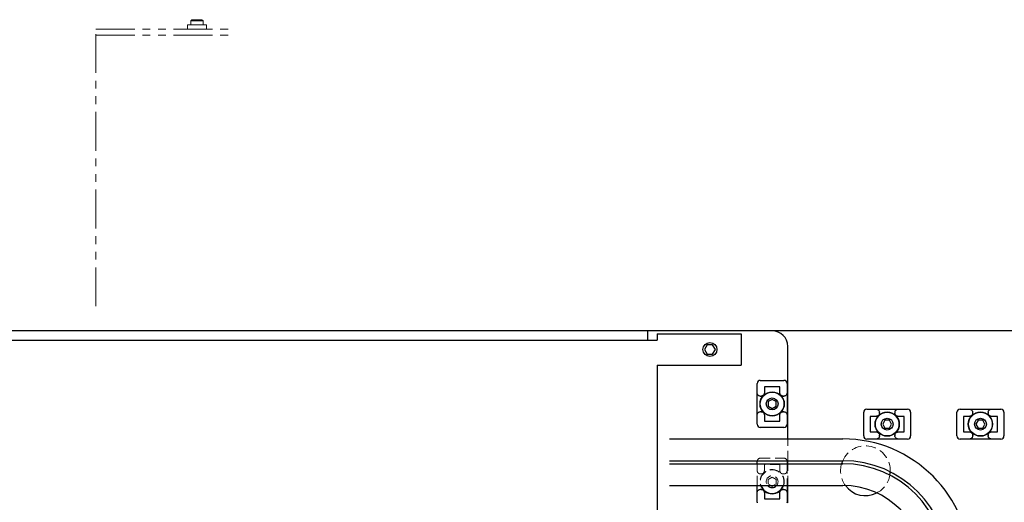
# Model space of a CAD drawing. Extents: x 21842 to 25094, y 8868 to 11374.
# Drawn here: x 22880 to 23197, y 10613 to 10768 of the extents above; entities that cross this region are included whole.
import ezdxf

# ---------------------------------------------------------------- set-up
doc = ezdxf.new("R2010")
doc.units = 0
doc.header["$MEASUREMENT"] = 0
doc.linetypes.add('HIDDEN2', pattern=[4.7625, 3.175, -1.5875])
doc.linetypes.add('PHANTOM', pattern=[2.5, 1.25, -0.25, 0.25, -0.25, 0.25, -0.25])
for name, color, linetype, lineweight in [('二点鎖線', 7, 'PHANTOM', 5), ('実線', 7, 'CONTINUOUS', 25), ('破線', 7, 'HIDDEN2', 15)]:
    doc.layers.add(name, color=color, linetype=linetype, lineweight=lineweight)

msp = doc.modelspace()

# ---------------------------------------------------------------- linework, layer by layer
at = {"layer": '二点鎖線', "ltscale": 10}
for p, q in [((22935.03, 10767.23), (22935.43, 10767.63)), ((22938.63, 10767.63), (22935.43, 10767.63)), ((22939.03, 10767.23), (22938.63, 10767.63)), ((22904.53, 10764.63), (22947.03, 10764.63)), ((22904.53, 10675.5), (22904.53, 10764.63)), ((22933.98, 10765.93), (22933.98, 10764.63)), ((22940.08, 10765.93), (22933.98, 10765.93)), ((22939.03, 10767.23), (22935.03, 10767.23)), ((22935.03, 10765.93), (22935.03, 10767.23)), ((22939.03, 10765.93), (22939.03, 10767.23)), ((22940.08, 10764.63), (22940.08, 10765.93)), ((22904.53, 10762.63), (22947.03, 10762.63))]:
    msp.add_line(p, q, dxfattribs=at)
at = {"layer": '実線'}
for p, q in [((23219.53, 10667.63), (22717.03, 10667.63)), ((23082.03, 10664.63), (23082.03, 10667.63)), ((23085.03, 10666.63), (23085.03, 10664.63)), ((23085.03, 10666.63), (23112.03, 10666.63)), ((23112.03, 10666.63), (23112.03, 10656.63)), ((22779.73, 10664.63), (23085.03, 10664.63)), ((23101.16, 10663.13), (23100.3, 10661.63)), ((23102.89, 10663.13), (23101.16, 10663.13)), ((23103.76, 10661.63), (23102.89, 10663.13)), ((23100.3, 10661.63), (23101.16, 10660.13)), ((23101.16, 10660.13), (23102.89, 10660.13)), ((23102.89, 10660.13), (23103.76, 10661.63)), ((23127.03, 10632.88), (23127.03, 10662.63)), ((23085.03, 10656.63), (23112.03, 10656.63)), ((23085.03, 10656.63), (23085.03, 10556.63)), ((23117.23, 10637.58), (23117.23, 10650.68)), ((23118.23, 10651.68), (23125.83, 10651.68)), ((23126.83, 10650.68), (23126.83, 10637.58)), ((23124.54, 10649.63), (23119.52, 10649.63)), ((23119.53, 10649.63), (23119.53, 10647.68)), ((23124.53, 10647.68), (23124.53, 10649.63)), ((23118.23, 10646.63), (23118.53, 10646.63)), ((23122.03, 10645.57), (23120.78, 10644.85)), ((23120.78, 10644.85), (23120.78, 10643.4)), ((23123.28, 10644.85), (23122.03, 10645.57)), ((23123.28, 10643.4), (23123.28, 10644.85)), ((23125.53, 10646.63), (23125.83, 10646.63)), ((23118.53, 10641.63), (23118.23, 10641.63)), ((23120.78, 10643.4), (23122.03, 10642.68)), ((23122.03, 10642.68), (23123.28, 10643.4)), ((23125.83, 10641.63), (23125.53, 10641.63)), ((23151.48, 10633.83), (23151.48, 10641.43)), ((23152.48, 10642.43), (23165.58, 10642.43)), ((23156.53, 10641.13), (23156.53, 10641.43)), ((23161.53, 10641.43), (23161.53, 10641.13)), ((23166.58, 10641.43), (23166.58, 10633.83)), ((23181.48, 10633.83), (23181.48, 10641.43)), ((23182.48, 10642.43), (23195.58, 10642.43)), ((23186.53, 10641.13), (23186.53, 10641.43)), ((23191.53, 10641.43), (23191.53, 10641.13)), ((23196.58, 10641.43), (23196.58, 10633.83)), ((23119.52, 10638.63), (23124.54, 10638.63)), ((23119.53, 10640.57), (23119.53, 10638.63)), ((23124.53, 10638.63), (23124.53, 10640.57)), ((23153.53, 10640.13), (23153.53, 10635.12)), ((23155.47, 10640.13), (23153.53, 10640.13)), ((23158.31, 10638.88), (23157.59, 10637.63)), ((23157.59, 10637.63), (23158.31, 10636.38)), ((23159.75, 10638.88), (23158.31, 10638.88)), ((23160.47, 10637.63), (23159.75, 10638.88)), ((23159.75, 10636.38), (23160.47, 10637.63)), ((23164.53, 10640.13), (23162.58, 10640.13)), ((23164.53, 10635.12), (23164.53, 10640.13)), ((23183.53, 10640.13), (23183.53, 10635.12)), ((23185.47, 10640.13), (23183.53, 10640.13)), ((23188.31, 10638.88), (23187.59, 10637.63)), ((23187.59, 10637.63), (23188.31, 10636.38)), ((23189.75, 10638.88), (23188.31, 10638.88)), ((23190.47, 10637.63), (23189.75, 10638.88)), ((23189.75, 10636.38), (23190.47, 10637.63)), ((23194.53, 10640.13), (23192.58, 10640.13)), ((23194.53, 10635.12), (23194.53, 10640.13)), ((23125.83, 10636.58), (23118.23, 10636.58)), ((23153.53, 10635.13), (23155.47, 10635.13)), ((23158.31, 10636.38), (23159.75, 10636.38)), ((23162.58, 10635.13), (23164.53, 10635.13)), ((23183.53, 10635.13), (23185.47, 10635.13)), ((23188.31, 10636.38), (23189.75, 10636.38)), ((23192.58, 10635.13), (23194.53, 10635.13)), ((23089.04, 10632.88), (23144.78, 10632.88)), ((23165.58, 10632.83), (23152.48, 10632.83)), ((23156.53, 10633.83), (23156.53, 10634.13)), ((23161.53, 10634.13), (23161.53, 10633.83)), ((23195.58, 10632.83), (23182.48, 10632.83)), ((23186.53, 10633.83), (23186.53, 10634.13)), ((23191.53, 10634.13), (23191.53, 10633.83)), ((23089.04, 10625.88), (23144.78, 10625.88)), ((23089.04, 10624.88), (23144.78, 10624.88)), ((23117.23, 10624.88), (23117.23, 10625.68)), ((23126.83, 10625.68), (23126.83, 10624.88)), ((23127.03, 10624.88), (23127.03, 10625.88)), ((23089.04, 10617.88), (23144.78, 10617.88)), ((23117.23, 10612.58), (23117.23, 10617.88)), ((23118.53, 10616.63), (23118.23, 10616.63)), ((23119.53, 10615.57), (23119.53, 10613.63)), ((23121.69, 10617.88), (23122.03, 10617.68)), ((23122.03, 10617.68), (23122.36, 10617.88)), ((23124.53, 10613.63), (23124.53, 10615.57)), ((23125.83, 10616.63), (23125.53, 10616.63)), ((23126.83, 10617.88), (23126.83, 10612.58)), ((23127.03, 10612.38), (23127.03, 10617.88)), ((23119.52, 10613.63), (23124.54, 10613.63))]:
    msp.add_line(p, q, dxfattribs=at)
for centre, radius in [((23102.03, 10661.63), 2.25), ((23122.03, 10644.13), 3.9), ((23122.03, 10644.13), 3.8), ((23122.03, 10644.13), 1.9), ((23159.03, 10637.63), 3.9), ((23159.03, 10637.63), 3.8), ((23189.03, 10637.63), 3.9), ((23189.03, 10637.63), 3.8), ((23159.03, 10637.63), 1.9), ((23189.03, 10637.63), 1.9)]:
    msp.add_circle(centre, radius, dxfattribs=at)
for centre, radius, start, end in [((23122.03, 10662.63), 5, 0, 90), ((23118.23, 10650.68), 1, 90, 180), ((23125.83, 10650.68), 1, 0, 90), ((23152.48, 10641.43), 1, 90, 180), ((23165.58, 10641.43), 1, 0, 90), ((23182.48, 10641.43), 1, 90, 180), ((23195.58, 10641.43), 1, 0, 90), ((23118.23, 10637.58), 1, 180, 270), ((23125.83, 10637.58), 1, 270, 0), ((23144.78, 10591.88), 41, 0, 90), ((23152.48, 10633.83), 1, 180, 270), ((23165.58, 10633.83), 1, 270, 0), ((23182.48, 10633.83), 1, 180, 270), ((23195.58, 10633.83), 1, 270, 0), ((23118.23, 10625.68), 1, 168.463, 180), ((23125.83, 10625.68), 1, 0, 11.537), ((23152.03, 10622.63), 8, 156.0305, 163.6652), ((23144.78, 10591.88), 34, 0, 90), ((23144.78, 10591.88), 33, 0, 90), ((23152.03, 10622.63), 8, 349.7812, 357.4361), ((23122.03, 10619.13), 3.9, 198.6939, 341.3061), ((23122.03, 10619.13), 3.8, 199.2049, 340.7951), ((23122.03, 10619.13), 1.9, 221.1395, 318.8605), ((23144.78, 10591.88), 26, 0, 90), ((23152.03, 10622.63), 8, 216.5395, 296.9276), ((23118.23, 10612.58), 1, 180, 191.537), ((23125.83, 10612.58), 1, 348.463, 0)]:
    msp.add_arc(centre, radius, start, end, dxfattribs=at)
for points, knots in [([(23118.23, 10646.63), (23118.12, 10646.64), (23117.9, 10646.66), (23117.61, 10646.83), (23117.39, 10647.08), (23117.25, 10647.37), (23117.24, 10647.58), (23117.23, 10647.68)], [0, 0, 0, 0, 0.202267, 0.404437, 0.609398, 0.821899, 1, 1, 1, 1]), ([(23119.53, 10647.68), (23119.52, 10647.56), (23119.49, 10647.31), (23119.31, 10646.98), (23119.03, 10646.74), (23118.76, 10646.64), (23118.59, 10646.63), (23118.53, 10646.63)], [0, 0, 0, 0, 0.2313928, 0.4632179, 0.6839217, 0.8936105, 1, 1, 1, 1]), ([(23125.53, 10646.63), (23125.42, 10646.64), (23125.2, 10646.66), (23124.91, 10646.83), (23124.69, 10647.08), (23124.55, 10647.37), (23124.54, 10647.58), (23124.53, 10647.68)], [0, 0, 0, 0, 0.202267, 0.404437, 0.609398, 0.821899, 1, 1, 1, 1]), ([(23126.83, 10647.68), (23126.82, 10647.56), (23126.79, 10647.31), (23126.61, 10646.98), (23126.33, 10646.74), (23126.06, 10646.64), (23125.89, 10646.63), (23125.83, 10646.63)], [0, 0, 0, 0, 0.231393, 0.463218, 0.683922, 0.89361, 1, 1, 1, 1]), ([(23117.23, 10640.57), (23117.24, 10640.7), (23117.26, 10640.94), (23117.45, 10641.27), (23117.73, 10641.51), (23118, 10641.61), (23118.17, 10641.62), (23118.23, 10641.63)], [0, 0, 0, 0, 0.231393, 0.463218, 0.683922, 0.89361, 1, 1, 1, 1]), ([(23118.53, 10641.63), (23118.64, 10641.61), (23118.86, 10641.59), (23119.15, 10641.42), (23119.37, 10641.18), (23119.51, 10640.88), (23119.52, 10640.67), (23119.53, 10640.57)], [0, 0, 0, 0, 0.202267, 0.404437, 0.609398, 0.821899, 1, 1, 1, 1]), ([(23124.53, 10640.57), (23124.54, 10640.7), (23124.56, 10640.94), (23124.75, 10641.27), (23125.03, 10641.51), (23125.3, 10641.61), (23125.47, 10641.62), (23125.53, 10641.63)], [0, 0, 0, 0, 0.2313928, 0.4632179, 0.6839217, 0.8936105, 1, 1, 1, 1]), ([(23125.83, 10641.63), (23125.94, 10641.61), (23126.16, 10641.59), (23126.45, 10641.42), (23126.67, 10641.18), (23126.81, 10640.88), (23126.82, 10640.67), (23126.83, 10640.57)], [0, 0, 0, 0, 0.202267, 0.404437, 0.609398, 0.821899, 1, 1, 1, 1]), ([(23155.47, 10642.43), (23155.6, 10642.41), (23155.85, 10642.39), (23156.18, 10642.2), (23156.41, 10641.93), (23156.52, 10641.65), (23156.53, 10641.48), (23156.53, 10641.43)], [0, 0, 0, 0, 0.231393, 0.463218, 0.683922, 0.89361, 1, 1, 1, 1]), ([(23156.53, 10641.13), (23156.52, 10641.02), (23156.5, 10640.8), (23156.33, 10640.51), (23156.08, 10640.28), (23155.78, 10640.15), (23155.57, 10640.13), (23155.47, 10640.13)], [0, 0, 0, 0, 0.202267, 0.404437, 0.609398, 0.821899, 1, 1, 1, 1]), ([(23161.53, 10641.43), (23161.54, 10641.53), (23161.56, 10641.75), (23161.73, 10642.04), (23161.98, 10642.27), (23162.28, 10642.4), (23162.49, 10642.42), (23162.58, 10642.43)], [0, 0, 0, 0, 0.202267, 0.404437, 0.609398, 0.821899, 1, 1, 1, 1]), ([(23162.58, 10640.13), (23162.46, 10640.14), (23162.21, 10640.16), (23161.88, 10640.35), (23161.65, 10640.62), (23161.54, 10640.9), (23161.53, 10641.07), (23161.53, 10641.13)], [0, 0, 0, 0, 0.2313928, 0.4632179, 0.6839217, 0.8936105, 1, 1, 1, 1]), ([(23185.47, 10642.43), (23185.6, 10642.41), (23185.85, 10642.39), (23186.18, 10642.2), (23186.41, 10641.93), (23186.52, 10641.65), (23186.53, 10641.48), (23186.53, 10641.43)], [0, 0, 0, 0, 0.231393, 0.463218, 0.683922, 0.89361, 1, 1, 1, 1]), ([(23186.53, 10641.13), (23186.52, 10641.02), (23186.5, 10640.8), (23186.33, 10640.51), (23186.08, 10640.28), (23185.78, 10640.15), (23185.57, 10640.13), (23185.47, 10640.13)], [0, 0, 0, 0, 0.202267, 0.404437, 0.609398, 0.821899, 1, 1, 1, 1]), ([(23191.53, 10641.43), (23191.54, 10641.53), (23191.56, 10641.75), (23191.73, 10642.04), (23191.98, 10642.27), (23192.28, 10642.4), (23192.49, 10642.42), (23192.58, 10642.43)], [0, 0, 0, 0, 0.202267, 0.404437, 0.609398, 0.821899, 1, 1, 1, 1]), ([(23192.58, 10640.13), (23192.46, 10640.14), (23192.21, 10640.16), (23191.88, 10640.35), (23191.65, 10640.62), (23191.54, 10640.9), (23191.53, 10641.07), (23191.53, 10641.13)], [0, 0, 0, 0, 0.2313928, 0.4632179, 0.6839217, 0.8936105, 1, 1, 1, 1]), ([(23155.47, 10635.13), (23155.6, 10635.11), (23155.85, 10635.09), (23156.18, 10634.9), (23156.41, 10634.63), (23156.52, 10634.35), (23156.53, 10634.18), (23156.53, 10634.13)], [0, 0, 0, 0, 0.2313928, 0.4632179, 0.6839217, 0.8936105, 1, 1, 1, 1]), ([(23161.53, 10634.13), (23161.54, 10634.23), (23161.56, 10634.45), (23161.73, 10634.74), (23161.98, 10634.97), (23162.28, 10635.1), (23162.49, 10635.12), (23162.58, 10635.13)], [0, 0, 0, 0, 0.202267, 0.404437, 0.609398, 0.821899, 1, 1, 1, 1]), ([(23185.47, 10635.13), (23185.6, 10635.11), (23185.85, 10635.09), (23186.18, 10634.9), (23186.41, 10634.63), (23186.52, 10634.35), (23186.53, 10634.18), (23186.53, 10634.13)], [0, 0, 0, 0, 0.2313928, 0.4632179, 0.6839217, 0.8936105, 1, 1, 1, 1]), ([(23191.53, 10634.13), (23191.54, 10634.23), (23191.56, 10634.45), (23191.73, 10634.74), (23191.98, 10634.97), (23192.28, 10635.1), (23192.49, 10635.12), (23192.58, 10635.13)], [0, 0, 0, 0, 0.202267, 0.404437, 0.609398, 0.821899, 1, 1, 1, 1]), ([(23156.53, 10633.83), (23156.52, 10633.72), (23156.5, 10633.5), (23156.33, 10633.21), (23156.08, 10632.98), (23155.78, 10632.85), (23155.57, 10632.83), (23155.47, 10632.83)], [0, 0, 0, 0, 0.202267, 0.404437, 0.609398, 0.821899, 1, 1, 1, 1]), ([(23162.58, 10632.83), (23162.46, 10632.84), (23162.21, 10632.86), (23161.88, 10633.05), (23161.65, 10633.32), (23161.54, 10633.6), (23161.53, 10633.77), (23161.53, 10633.83)], [0, 0, 0, 0, 0.231393, 0.463218, 0.683922, 0.89361, 1, 1, 1, 1]), ([(23186.53, 10633.83), (23186.52, 10633.72), (23186.5, 10633.5), (23186.33, 10633.21), (23186.08, 10632.98), (23185.78, 10632.85), (23185.57, 10632.83), (23185.47, 10632.83)], [0, 0, 0, 0, 0.202267, 0.404437, 0.609398, 0.821899, 1, 1, 1, 1]), ([(23192.58, 10632.83), (23192.46, 10632.84), (23192.21, 10632.86), (23191.88, 10633.05), (23191.65, 10633.32), (23191.54, 10633.6), (23191.53, 10633.77), (23191.53, 10633.83)], [0, 0, 0, 0, 0.231393, 0.463218, 0.683922, 0.89361, 1, 1, 1, 1]), ([(23117.23, 10615.57), (23117.24, 10615.7), (23117.26, 10615.94), (23117.45, 10616.27), (23117.73, 10616.51), (23118, 10616.61), (23118.17, 10616.62), (23118.23, 10616.63)], [0, 0, 0, 0, 0.231393, 0.463218, 0.683922, 0.89361, 1, 1, 1, 1]), ([(23118.53, 10616.63), (23118.64, 10616.61), (23118.86, 10616.59), (23119.15, 10616.42), (23119.37, 10616.18), (23119.51, 10615.88), (23119.52, 10615.67), (23119.53, 10615.57)], [0, 0, 0, 0, 0.202267, 0.404437, 0.609398, 0.821899, 1, 1, 1, 1]), ([(23124.53, 10615.57), (23124.54, 10615.7), (23124.56, 10615.94), (23124.75, 10616.27), (23125.03, 10616.51), (23125.3, 10616.61), (23125.47, 10616.62), (23125.53, 10616.63)], [0, 0, 0, 0, 0.2313928, 0.4632179, 0.6839217, 0.8936105, 1, 1, 1, 1]), ([(23125.83, 10616.63), (23125.94, 10616.61), (23126.16, 10616.59), (23126.45, 10616.42), (23126.67, 10616.18), (23126.81, 10615.88), (23126.82, 10615.67), (23126.83, 10615.57)], [0, 0, 0, 0, 0.202267, 0.404437, 0.609398, 0.821899, 1, 1, 1, 1])]:
    msp.add_open_spline(points, degree=3, knots=knots, dxfattribs=at)
at = {"layer": '破線'}
for p, q in [((23127.03, 10625.88), (23127.03, 10632.88)), ((23117.23, 10617.88), (23117.23, 10624.88)), ((23118.23, 10626.68), (23125.83, 10626.68)), ((23126.83, 10624.88), (23126.83, 10617.88)), ((23127.03, 10617.88), (23127.03, 10624.88)), ((23118.23, 10621.63), (23118.53, 10621.63)), ((23124.54, 10624.63), (23119.52, 10624.63)), ((23119.53, 10624.63), (23119.53, 10622.68)), ((23124.53, 10622.68), (23124.53, 10624.63)), ((23125.53, 10621.63), (23125.83, 10621.63)), ((23122.03, 10620.57), (23120.78, 10619.85)), ((23120.78, 10619.85), (23120.78, 10618.4)), ((23123.28, 10619.85), (23122.03, 10620.57)), ((23123.28, 10618.4), (23123.28, 10619.85)), ((23120.78, 10618.4), (23121.69, 10617.88)), ((23122.36, 10617.88), (23123.28, 10618.4))]:
    msp.add_line(p, q, dxfattribs=at)
for centre, radius, start, end in [((23152.03, 10622.63), 8, 357.4361, 156.0305), ((23118.23, 10625.68), 1, 90, 168.463), ((23125.83, 10625.68), 1, 11.537, 90), ((23152.03, 10622.63), 8, 163.6652, 216.5395), ((23122.03, 10619.13), 3.9, 341.3061, 198.6939), ((23122.03, 10619.13), 3.8, 340.7951, 199.2049), ((23122.03, 10619.13), 1.9, 318.8605, 221.1395), ((23152.03, 10622.63), 8, 296.9276, 349.7812)]:
    msp.add_arc(centre, radius, start, end, dxfattribs=at)
for points, knots in [([(23118.23, 10621.63), (23118.12, 10621.64), (23117.9, 10621.66), (23117.61, 10621.83), (23117.39, 10622.08), (23117.25, 10622.37), (23117.24, 10622.58), (23117.23, 10622.68)], [0, 0, 0, 0, 0.202267, 0.404437, 0.609398, 0.821899, 1, 1, 1, 1]), ([(23119.53, 10622.68), (23119.52, 10622.56), (23119.49, 10622.31), (23119.31, 10621.98), (23119.03, 10621.74), (23118.76, 10621.64), (23118.59, 10621.63), (23118.53, 10621.63)], [0, 0, 0, 0, 0.2313928, 0.4632179, 0.6839217, 0.8936105, 1, 1, 1, 1]), ([(23125.53, 10621.63), (23125.42, 10621.64), (23125.2, 10621.66), (23124.91, 10621.83), (23124.69, 10622.08), (23124.55, 10622.37), (23124.54, 10622.58), (23124.53, 10622.68)], [0, 0, 0, 0, 0.202267, 0.404437, 0.609398, 0.821899, 1, 1, 1, 1]), ([(23126.83, 10622.68), (23126.82, 10622.56), (23126.79, 10622.31), (23126.61, 10621.98), (23126.33, 10621.74), (23126.06, 10621.64), (23125.89, 10621.63), (23125.83, 10621.63)], [0, 0, 0, 0, 0.231393, 0.463218, 0.683922, 0.89361, 1, 1, 1, 1])]:
    msp.add_open_spline(points, degree=3, knots=knots, dxfattribs=at)

doc.saveas('drawing.dxf')
